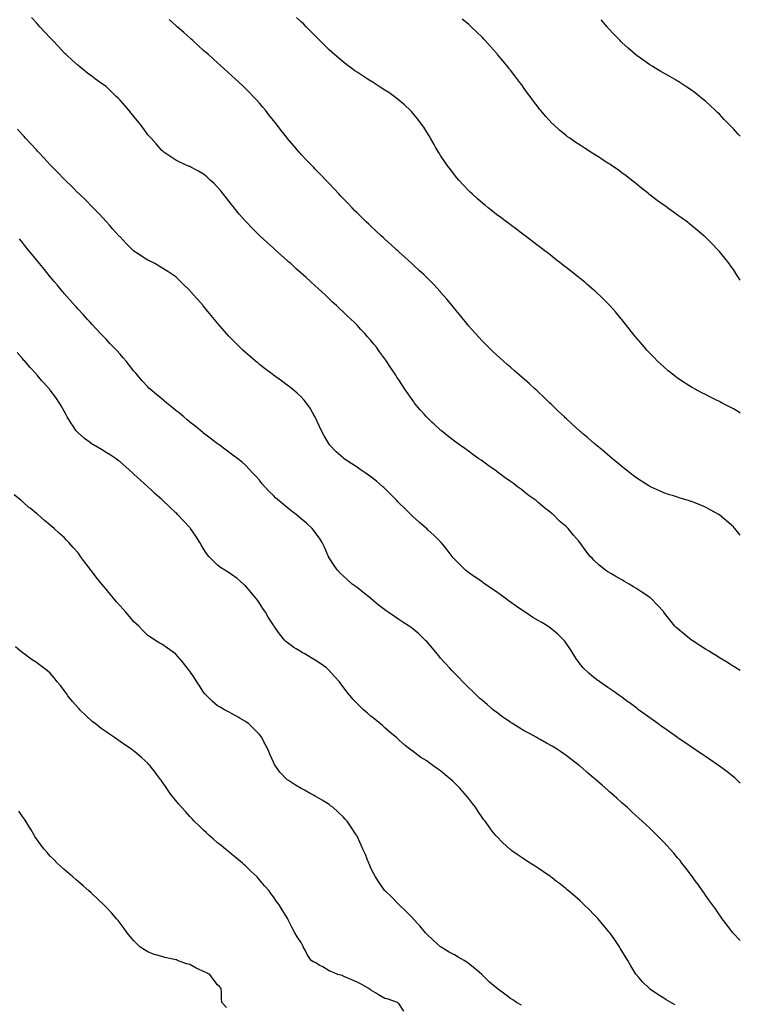
# Model space of a CAD drawing. Units: inches. Extents: x 920963 to 923603, y 7242458 to 7245098.
# Drawn here: x 923086 to 923603, y 7243601 to 7244307 of the extents above; entities that cross this region are included whole.
import ezdxf

# ---------------------------------------------------------------- set-up
doc = ezdxf.new("R2010")
doc.units = ezdxf.units.IN
doc.header["$MEASUREMENT"] = 0
doc.layers.add('Contour_92097242', color=7, linetype='Continuous', true_color=0x16af25)

msp = doc.modelspace()

# ---------------------------------------------------------------- linework, layer by layer
at = {"layer": 'Contour_92097242'}
for points in [[(923603, 7243839.98, 3253), (923599.84, 7243841.92, 3253), (923598.72, 7243842.59, 3253), (923598.05, 7243843, 3253), (923595.25, 7243844.72, 3253), (923592.53, 7243846.39, 3253), (923588.05, 7243849.18, 3253), (923586.35, 7243850.22, 3253), (923583.62, 7243851.92, 3253), (923580.18, 7243854.05, 3253), (923578.05, 7243855.38, 3253), (923574.04, 7243857.91, 3253), (923568.37, 7243861.61, 3253), (923568.05, 7243861.81, 3253), (923567.98, 7243861.85, 3253), (923567.88, 7243861.92, 3253), (923562.39, 7243866.27, 3253), (923558.05, 7243870.08, 3253), (923557.09, 7243870.95, 3253), (923556.12, 7243871.92, 3253), (923552.44, 7243876.31, 3253), (923548.71, 7243881.26, 3253), (923548.21, 7243881.92, 3253), (923548.13, 7243882.01, 3253), (923548.05, 7243882.1, 3253), (923543.33, 7243887.2, 3253), (923538.73, 7243891.92, 3253), (923538.35, 7243892.22, 3253), (923538.05, 7243892.44, 3253), (923536.42, 7243893.55, 3253), (923532.42, 7243896.3, 3253), (923528.05, 7243899.12, 3253), (923526.32, 7243900.19, 3253), (923523.32, 7243901.92, 3253), (923519.98, 7243903.85, 3253), (923518.05, 7243904.98, 3253), (923513.67, 7243907.55, 3253), (923510.66, 7243909.31, 3253), (923508.05, 7243910.85, 3253), (923507.37, 7243911.25, 3253), (923506.21, 7243911.92, 3253), (923501.84, 7243915.71, 3253), (923498.05, 7243919.28, 3253), (923496.69, 7243920.55, 3253), (923495.34, 7243921.92, 3253), (923492.08, 7243925.95, 3253), (923488.05, 7243931.73, 3253), (923487.97, 7243931.84, 3253), (923487.92, 7243931.92, 3253), (923486.91, 7243933.05, 3253), (923483.26, 7243937.13, 3253), (923479.6, 7243941.92, 3253), (923478.75, 7243942.62, 3253), (923478.05, 7243943.29, 3253), (923473.42, 7243947.29, 3253), (923468.8, 7243951.92, 3253), (923468.37, 7243952.24, 3253), (923468.05, 7243952.52, 3253), (923465.4, 7243954.58, 3253), (923462.74, 7243956.61, 3253), (923458.05, 7243960.57, 3253), (923457.31, 7243961.18, 3253), (923456.46, 7243961.92, 3253), (923451.6, 7243965.47, 3253), (923448.05, 7243968.2, 3253), (923445.93, 7243969.79, 3253), (923443.23, 7243971.92, 3253), (923440.22, 7243974.09, 3253), (923438.05, 7243975.68, 3253), (923434.42, 7243978.29, 3253), (923429.51, 7243981.92, 3253), (923428.67, 7243982.54, 3253), (923428.05, 7243982.98, 3253), (923424.32, 7243985.64, 3253), (923422.84, 7243986.71, 3253), (923418.05, 7243990.16, 3253), (923417, 7243990.87, 3253), (923415.53, 7243991.92, 3253), (923411.18, 7243995.05, 3253), (923408.05, 7243997.38, 3253), (923405.35, 7243999.22, 3253), (923401.63, 7244001.92, 3253), (923399.6, 7244003.46, 3253), (923398.05, 7244004.67, 3253), (923393.9, 7244007.78, 3253), (923388.69, 7244011.92, 3253), (923388.35, 7244012.21, 3253), (923388.05, 7244012.48, 3253), (923383.08, 7244016.95, 3253), (923381.9, 7244018.07, 3253), (923378.05, 7244021.71, 3253), (923377.84, 7244021.92, 3253), (923376.38, 7244023.59, 3253), (923373.27, 7244027.14, 3253), (923369.38, 7244031.92, 3253), (923368.81, 7244032.68, 3253), (923368.05, 7244033.77, 3253), (923364.66, 7244038.52, 3253), (923362.35, 7244041.92, 3253), (923360.63, 7244044.5, 3253), (923358.05, 7244048.5, 3253), (923356.69, 7244050.56, 3253), (923355.82, 7244051.92, 3253), (923352.7, 7244056.57, 3253), (923351.37, 7244058.61, 3253), (923349.18, 7244061.92, 3253), (923348.71, 7244062.58, 3253), (923348.05, 7244063.53, 3253), (923344.52, 7244068.39, 3253), (923341.95, 7244071.92, 3253), (923340.21, 7244074.08, 3253), (923338.05, 7244076.72, 3253), (923335.66, 7244079.53, 3253), (923333.59, 7244081.92, 3253), (923330.9, 7244084.77, 3253), (923328.05, 7244087.74, 3253), (923325.96, 7244089.83, 3253), (923323.88, 7244091.92, 3253), (923320.86, 7244094.73, 3253), (923318.05, 7244097.42, 3253), (923315.72, 7244099.59, 3253), (923313.29, 7244101.92, 3253), (923310.55, 7244104.41, 3253), (923308.05, 7244106.72, 3253), (923305.35, 7244109.22, 3253), (923302.53, 7244111.92, 3253), (923300.18, 7244114.05, 3253), (923298.05, 7244115.99, 3253), (923294.95, 7244118.81, 3253), (923291.61, 7244121.92, 3253), (923289.72, 7244123.6, 3253), (923288.05, 7244125.1, 3253), (923284.45, 7244128.32, 3253), (923280.5, 7244131.92, 3253), (923279.2, 7244133.07, 3253), (923278.05, 7244134.11, 3253), (923273.91, 7244137.78, 3253), (923269.3, 7244141.92, 3253), (923268.64, 7244142.52, 3253), (923268.05, 7244143.05, 3253), (923263.41, 7244147.27, 3253), (923258.36, 7244151.92, 3253), (923258.2, 7244152.07, 3253), (923258.05, 7244152.21, 3253), (923253.19, 7244157.06, 3253), (923248.44, 7244161.92, 3253), (923248.26, 7244162.13, 3253), (923248.05, 7244162.36, 3253), (923243.63, 7244167.5, 3253), (923239.96, 7244171.92, 3253), (923239.12, 7244172.99, 3253), (923238.05, 7244174.4, 3253), (923234.74, 7244178.61, 3253), (923232.06, 7244181.92, 3253), (923230.29, 7244184.16, 3253), (923228.05, 7244186.84, 3253), (923225.5, 7244189.37, 3253), (923222.68, 7244191.92, 3253), (923220.26, 7244194.13, 3253), (923218.05, 7244196.01, 3253), (923214.32, 7244198.19, 3253), (923208.9, 7244201.06, 3253), (923208.05, 7244201.53, 3253), (923207.78, 7244201.65, 3253), (923207.12, 7244201.92, 3253), (923200.95, 7244204.82, 3253), (923198.05, 7244206.23, 3253), (923194.61, 7244208.48, 3253), (923189.57, 7244211.92, 3253), (923188.7, 7244212.56, 3253), (923188.05, 7244213.04, 3253), (923183.98, 7244217.85, 3253), (923180.35, 7244221.92, 3253), (923179.27, 7244223.14, 3253), (923178.05, 7244224.4, 3253), (923174.92, 7244228.8, 3253), (923172.53, 7244231.92, 3253), (923170.57, 7244234.44, 3253), (923168.05, 7244237.42, 3253), (923166.04, 7244239.91, 3253), (923164.34, 7244241.92, 3253), (923161.49, 7244245.36, 3253), (923158.05, 7244249.26, 3253), (923156.71, 7244250.57, 3253), (923155.32, 7244251.92, 3253), (923151.64, 7244255.5, 3253), (923148.05, 7244258.93, 3253), (923146.28, 7244260.15, 3253), (923143.83, 7244261.92, 3253), (923140.49, 7244264.36, 3253), (923138.05, 7244266.22, 3253), (923134.76, 7244268.63, 3253), (923130.56, 7244271.92, 3253), (923129.16, 7244273.03, 3253), (923128.05, 7244273.96, 3253), (923123.86, 7244277.73, 3253), (923119.37, 7244281.92, 3253), (923118.69, 7244282.56, 3253), (923118.05, 7244283.18, 3253), (923113.82, 7244287.69, 3253), (923109.87, 7244291.92, 3253), (923108.05, 7244293.88, 3253), (923104.18, 7244298.05, 3253), (923100.62, 7244301.92, 3253), (923099.4, 7244303.27, 3253), (923098.05, 7244304.76, 3253), (923094.66, 7244308.53, 3253)], [(923603, 7243937.08, 3252), (923599.19, 7243941.92, 3252), (923598.63, 7243942.5, 3252), (923598.05, 7243943.07, 3252), (923593.33, 7243947.2, 3252), (923589.92, 7243950.05, 3252), (923588.05, 7243951.62, 3252), (923587.87, 7243951.74, 3252), (923587.6, 7243951.92, 3252), (923581.48, 7243955.35, 3252), (923578.05, 7243957.16, 3252), (923574.72, 7243958.59, 3252), (923569.21, 7243960.76, 3252), (923568.05, 7243961.24, 3252), (923567.53, 7243961.4, 3252), (923565.85, 7243961.92, 3252), (923559.89, 7243963.76, 3252), (923558.05, 7243964.34, 3252), (923554.47, 7243965.5, 3252), (923552.3, 7243966.17, 3252), (923548.05, 7243967.6, 3252), (923545.01, 7243968.88, 3252), (923538.5, 7243971.92, 3252), (923538.2, 7243972.07, 3252), (923538.05, 7243972.14, 3252), (923537.44, 7243972.53, 3252), (923532.05, 7243975.92, 3252), (923528.05, 7243978.56, 3252), (923526.16, 7243980.03, 3252), (923523.69, 7243981.92, 3252), (923520.52, 7243984.39, 3252), (923518.05, 7243986.35, 3252), (923515.03, 7243988.89, 3252), (923511.39, 7243991.92, 3252), (923509.57, 7243993.44, 3252), (923508.05, 7243994.71, 3252), (923504.14, 7243998.01, 3252), (923499.48, 7244001.92, 3252), (923498.7, 7244002.57, 3252), (923498.05, 7244003.12, 3252), (923493.3, 7244007.17, 3252), (923489.82, 7244010.14, 3252), (923488.05, 7244011.66, 3252), (923487.91, 7244011.78, 3252), (923487.75, 7244011.92, 3252), (923482.65, 7244016.52, 3252), (923478.05, 7244020.78, 3252), (923477.45, 7244021.32, 3252), (923476.8, 7244021.92, 3252), (923472.34, 7244026.21, 3252), (923468.05, 7244030.36, 3252), (923467.25, 7244031.12, 3252), (923466.4, 7244031.92, 3252), (923462.15, 7244036.02, 3252), (923458.05, 7244039.92, 3252), (923457.02, 7244040.88, 3252), (923455.89, 7244041.92, 3252), (923451.79, 7244045.66, 3252), (923448.05, 7244048.96, 3252), (923446.49, 7244050.36, 3252), (923444.69, 7244051.92, 3252), (923441.12, 7244054.99, 3252), (923438.05, 7244057.56, 3252), (923435.76, 7244059.63, 3252), (923433.2, 7244061.92, 3252), (923430.48, 7244064.35, 3252), (923428.05, 7244066.48, 3252), (923425.29, 7244069.17, 3252), (923422.45, 7244071.92, 3252), (923420.23, 7244074.1, 3252), (923418.05, 7244076.25, 3252), (923415.34, 7244079.21, 3252), (923412.93, 7244081.92, 3252), (923410.63, 7244084.5, 3252), (923408.05, 7244087.42, 3252), (923406.04, 7244089.91, 3252), (923404.42, 7244091.92, 3252), (923401.55, 7244095.43, 3252), (923398.05, 7244099.68, 3252), (923397.07, 7244100.94, 3252), (923396.3, 7244101.92, 3252), (923392.54, 7244106.4, 3252), (923388.05, 7244111.58, 3252), (923387.89, 7244111.76, 3252), (923387.75, 7244111.92, 3252), (923383.05, 7244116.92, 3252), (923378.17, 7244121.92, 3252), (923378.11, 7244121.98, 3252), (923378.05, 7244122.04, 3252), (923375.91, 7244124.06, 3252), (923372.97, 7244126.84, 3252), (923368.05, 7244131.37, 3252), (923367.77, 7244131.64, 3252), (923367.45, 7244131.92, 3252), (923362.53, 7244136.39, 3252), (923358.05, 7244140.41, 3252), (923357.25, 7244141.12, 3252), (923356.36, 7244141.92, 3252), (923352.03, 7244145.89, 3252), (923348.05, 7244149.5, 3252), (923346.79, 7244150.65, 3252), (923345.37, 7244151.92, 3252), (923341.62, 7244155.48, 3252), (923338.05, 7244158.8, 3252), (923336.43, 7244160.3, 3252), (923334.67, 7244161.92, 3252), (923331.35, 7244165.22, 3252), (923328.05, 7244168.42, 3252), (923326.29, 7244170.16, 3252), (923324.48, 7244171.92, 3252), (923321.38, 7244175.25, 3252), (923318.05, 7244178.77, 3252), (923316.51, 7244180.38, 3252), (923314.98, 7244181.92, 3252), (923311.7, 7244185.57, 3252), (923308.05, 7244189.42, 3252), (923306.84, 7244190.71, 3252), (923305.65, 7244191.92, 3252), (923301.97, 7244195.84, 3252), (923298.05, 7244199.8, 3252), (923297.03, 7244200.9, 3252), (923296.07, 7244201.92, 3252), (923292.17, 7244206.04, 3252), (923288.05, 7244210.34, 3252), (923287.31, 7244211.18, 3252), (923286.67, 7244211.92, 3252), (923282.64, 7244216.51, 3252), (923278.05, 7244221.87, 3252), (923278.03, 7244221.9, 3252), (923278.01, 7244221.92, 3252), (923277.88, 7244222.1, 3252), (923273.65, 7244227.53, 3252), (923270.26, 7244231.92, 3252), (923269.29, 7244233.15, 3252), (923268.05, 7244234.71, 3252), (923264.9, 7244238.78, 3252), (923262.39, 7244241.92, 3252), (923260.43, 7244244.3, 3252), (923258.05, 7244247.09, 3252), (923255.76, 7244249.63, 3252), (923253.63, 7244251.92, 3252), (923250.9, 7244254.77, 3252), (923248.05, 7244257.61, 3252), (923245.86, 7244259.73, 3252), (923243.52, 7244261.92, 3252), (923240.68, 7244264.56, 3252), (923238.05, 7244266.97, 3252), (923235.45, 7244269.31, 3252), (923232.56, 7244271.92, 3252), (923230.18, 7244274.05, 3252), (923228.05, 7244275.97, 3252), (923224.91, 7244278.78, 3252), (923221.42, 7244281.92, 3252), (923219.65, 7244283.51, 3252), (923218.05, 7244284.95, 3252), (923214.37, 7244288.24, 3252), (923210.25, 7244291.92, 3252), (923209.09, 7244292.96, 3252), (923208.05, 7244293.88, 3252), (923203.8, 7244297.67, 3252), (923199.08, 7244301.92, 3252), (923198.54, 7244302.41, 3252), (923198.05, 7244302.85, 3252), (923193.23, 7244307.1, 3252)], [(923603, 7244024.77, 3251), (923601.68, 7244025.55, 3251), (923598.05, 7244027.69, 3251), (923595.29, 7244029.16, 3251), (923590.04, 7244031.92, 3251), (923588.73, 7244032.6, 3251), (923588.05, 7244032.97, 3251), (923585.96, 7244034.01, 3251), (923582.05, 7244035.91, 3251), (923578.05, 7244037.94, 3251), (923575.42, 7244039.29, 3251), (923570.55, 7244041.92, 3251), (923568.93, 7244042.81, 3251), (923568.05, 7244043.32, 3251), (923564.23, 7244045.75, 3251), (923562.78, 7244046.65, 3251), (923558.05, 7244049.79, 3251), (923556.83, 7244050.7, 3251), (923555.26, 7244051.92, 3251), (923551.27, 7244055.14, 3251), (923548.05, 7244057.89, 3251), (923545.95, 7244059.82, 3251), (923543.72, 7244061.92, 3251), (923540.89, 7244064.76, 3251), (923538.05, 7244067.71, 3251), (923536.02, 7244069.9, 3251), (923534.2, 7244071.92, 3251), (923531.37, 7244075.24, 3251), (923528.05, 7244079.22, 3251), (923526.82, 7244080.7, 3251), (923525.84, 7244081.92, 3251), (923522.42, 7244086.29, 3251), (923518.05, 7244091.83, 3251), (923518.01, 7244091.88, 3251), (923517.98, 7244091.92, 3251), (923517.55, 7244092.42, 3251), (923513.42, 7244097.29, 3251), (923509.37, 7244101.92, 3251), (923508.74, 7244102.61, 3251), (923508.05, 7244103.36, 3251), (923503.76, 7244107.62, 3251), (923499.21, 7244111.92, 3251), (923498.61, 7244112.48, 3251), (923498.05, 7244112.97, 3251), (923493.21, 7244117.08, 3251), (923491.43, 7244118.54, 3251), (923488.05, 7244121.32, 3251), (923487.72, 7244121.59, 3251), (923487.29, 7244121.92, 3251), (923482.11, 7244125.98, 3251), (923478.05, 7244129.15, 3251), (923476.48, 7244130.35, 3251), (923474.46, 7244131.92, 3251), (923470.89, 7244134.76, 3251), (923468.05, 7244137.01, 3251), (923465.3, 7244139.17, 3251), (923461.75, 7244141.92, 3251), (923459.68, 7244143.55, 3251), (923458.05, 7244144.81, 3251), (923454.04, 7244147.91, 3251), (923448.71, 7244151.92, 3251), (923448.33, 7244152.2, 3251), (923448.05, 7244152.41, 3251), (923446.15, 7244153.82, 3251), (923442.6, 7244156.46, 3251), (923438.05, 7244159.77, 3251), (923436.84, 7244160.71, 3251), (923435.24, 7244161.92, 3251), (923431.11, 7244164.98, 3251), (923428.05, 7244167.22, 3251), (923425.45, 7244169.32, 3251), (923422.21, 7244171.92, 3251), (923419.9, 7244173.78, 3251), (923418.05, 7244175.28, 3251), (923414.55, 7244178.41, 3251), (923410.71, 7244181.92, 3251), (923409.34, 7244183.21, 3251), (923408.05, 7244184.47, 3251), (923404.42, 7244188.29, 3251), (923401.06, 7244191.92, 3251), (923399.68, 7244193.55, 3251), (923398.05, 7244195.57, 3251), (923395.26, 7244199.14, 3251), (923393.13, 7244201.92, 3251), (923391.09, 7244204.97, 3251), (923388.05, 7244209.6, 3251), (923387.14, 7244211, 3251), (923386.55, 7244211.92, 3251), (923384.45, 7244215.52, 3251), (923383.42, 7244217.29, 3251), (923380.69, 7244221.92, 3251), (923379.71, 7244223.58, 3251), (923378.05, 7244226.29, 3251), (923375.87, 7244229.74, 3251), (923374.39, 7244231.92, 3251), (923371.65, 7244235.52, 3251), (923368.05, 7244239.91, 3251), (923367.12, 7244240.99, 3251), (923366.23, 7244241.92, 3251), (923362.01, 7244245.88, 3251), (923358.05, 7244249.27, 3251), (923356.59, 7244250.46, 3251), (923354.65, 7244251.92, 3251), (923350.78, 7244254.65, 3251), (923348.05, 7244256.48, 3251), (923344.75, 7244258.62, 3251), (923339.59, 7244261.92, 3251), (923338.64, 7244262.51, 3251), (923338.05, 7244262.87, 3251), (923335.43, 7244264.54, 3251), (923332.52, 7244266.38, 3251), (923328.05, 7244269.28, 3251), (923326.5, 7244270.37, 3251), (923324.38, 7244271.92, 3251), (923320.72, 7244274.59, 3251), (923318.05, 7244276.61, 3251), (923315.2, 7244279.07, 3251), (923311.96, 7244281.92, 3251), (923309.88, 7244283.75, 3251), (923308.05, 7244285.38, 3251), (923304.76, 7244288.64, 3251), (923301.5, 7244291.92, 3251), (923299.76, 7244293.63, 3251), (923298.05, 7244295.3, 3251), (923294.77, 7244298.65, 3251), (923291.53, 7244301.92, 3251), (923289.79, 7244303.66, 3251), (923288.05, 7244305.36, 3251), (923284.73, 7244308.6, 3251)], [(923603, 7244119.98, 3250), (923601.76, 7244121.92, 3250), (923600.29, 7244124.16, 3250), (923598.05, 7244127.61, 3250), (923596.31, 7244130.18, 3250), (923595.11, 7244131.92, 3250), (923591.93, 7244135.8, 3250), (923588.05, 7244140.6, 3250), (923587.45, 7244141.32, 3250), (923586.95, 7244141.92, 3250), (923582.46, 7244146.33, 3250), (923578.05, 7244150.83, 3250), (923577.49, 7244151.36, 3250), (923576.93, 7244151.92, 3250), (923572.1, 7244155.96, 3250), (923568.05, 7244159.41, 3250), (923566.65, 7244160.52, 3250), (923564.81, 7244161.92, 3250), (923560.86, 7244164.73, 3250), (923558.05, 7244166.76, 3250), (923555.04, 7244168.91, 3250), (923550.87, 7244171.92, 3250), (923549.23, 7244173.1, 3250), (923548.05, 7244173.96, 3250), (923543.47, 7244177.34, 3250), (923540.37, 7244179.6, 3250), (923538.05, 7244181.29, 3250), (923537.7, 7244181.57, 3250), (923537.27, 7244181.92, 3250), (923532.21, 7244186.08, 3250), (923528.05, 7244189.34, 3250), (923526.64, 7244190.51, 3250), (923524.92, 7244191.92, 3250), (923521.04, 7244194.91, 3250), (923518.05, 7244197.09, 3250), (923515.28, 7244199.15, 3250), (923511.34, 7244201.92, 3250), (923509.38, 7244203.25, 3250), (923508.05, 7244204.1, 3250), (923503.31, 7244207.17, 3250), (923501.93, 7244208.03, 3250), (923498.05, 7244210.48, 3250), (923497.17, 7244211.04, 3250), (923495.75, 7244211.92, 3250), (923491.04, 7244214.91, 3250), (923488.05, 7244216.85, 3250), (923485, 7244218.87, 3250), (923480.6, 7244221.92, 3250), (923479.14, 7244223, 3250), (923478.05, 7244223.86, 3250), (923473.64, 7244227.52, 3250), (923468.7, 7244231.92, 3250), (923468.37, 7244232.24, 3250), (923468.05, 7244232.57, 3250), (923463.56, 7244237.44, 3250), (923459.77, 7244241.92, 3250), (923458.99, 7244242.87, 3250), (923458.05, 7244244.08, 3250), (923454.68, 7244248.55, 3250), (923452.28, 7244251.92, 3250), (923450.46, 7244254.33, 3250), (923448.05, 7244257.59, 3250), (923446.22, 7244260.09, 3250), (923444.91, 7244261.92, 3250), (923441.9, 7244265.77, 3250), (923438.05, 7244270.69, 3250), (923437.51, 7244271.38, 3250), (923437.1, 7244271.92, 3250), (923433.03, 7244276.9, 3250), (923432.82, 7244277.15, 3250), (923428.91, 7244281.92, 3250), (923428.51, 7244282.39, 3250), (923428.05, 7244282.93, 3250), (923423.85, 7244287.71, 3250), (923420.06, 7244291.92, 3250), (923419.1, 7244292.97, 3250), (923418.05, 7244294.1, 3250), (923414.11, 7244297.97, 3250), (923409.98, 7244301.92, 3250), (923408.99, 7244302.86, 3250), (923408.05, 7244303.7, 3250), (923403.53, 7244307.4, 3250)], [(923603, 7244223.35, 3249), (923601.28, 7244225.15, 3249), (923598.05, 7244228.59, 3249), (923596.41, 7244230.29, 3249), (923594.84, 7244231.92, 3249), (923591.53, 7244235.4, 3249), (923588.05, 7244239.05, 3249), (923586.59, 7244240.46, 3249), (923585.06, 7244241.92, 3249), (923581.46, 7244245.33, 3249), (923578.05, 7244248.5, 3249), (923576.17, 7244250.04, 3249), (923573.79, 7244251.92, 3249), (923570.58, 7244254.45, 3249), (923568.05, 7244256.4, 3249), (923564.74, 7244258.62, 3249), (923559.63, 7244261.92, 3249), (923558.67, 7244262.55, 3249), (923558.05, 7244262.94, 3249), (923555.69, 7244264.28, 3249), (923552.34, 7244266.21, 3249), (923548.05, 7244268.66, 3249), (923545.98, 7244269.86, 3249), (923542.51, 7244271.92, 3249), (923539.73, 7244273.6, 3249), (923538.05, 7244274.64, 3249), (923533.72, 7244277.59, 3249), (923528.98, 7244280.99, 3249), (923528.05, 7244281.65, 3249), (923527.9, 7244281.77, 3249), (923527.72, 7244281.92, 3249), (923522.56, 7244286.43, 3249), (923518.05, 7244290.58, 3249), (923517.37, 7244291.25, 3249), (923516.71, 7244291.92, 3249), (923512.47, 7244296.34, 3249), (923508.05, 7244301.17, 3249), (923507.7, 7244301.57, 3249), (923507.4, 7244301.92, 3249), (923503.41, 7244306.56, 3249), (923503.08, 7244306.95, 3249)], [(923603, 7243759.2, 3254), (923600.23, 7243761.92, 3254), (923599.09, 7243762.96, 3254), (923598.05, 7243763.83, 3254), (923593.54, 7243767.41, 3254), (923589.74, 7243770.23, 3254), (923588.05, 7243771.5, 3254), (923587.81, 7243771.68, 3254), (923587.46, 7243771.92, 3254), (923581.87, 7243775.74, 3254), (923578.05, 7243778.25, 3254), (923575.88, 7243779.74, 3254), (923572.62, 7243781.92, 3254), (923569.89, 7243783.76, 3254), (923568.05, 7243784.96, 3254), (923563.95, 7243787.82, 3254), (923558.39, 7243791.58, 3254), (923558.05, 7243791.81, 3254), (923557.99, 7243791.86, 3254), (923557.9, 7243791.92, 3254), (923552.16, 7243796.03, 3254), (923548.05, 7243798.88, 3254), (923546.3, 7243800.17, 3254), (923543.87, 7243801.92, 3254), (923540.49, 7243804.36, 3254), (923538.05, 7243806.07, 3254), (923534.69, 7243808.56, 3254), (923530.08, 7243811.92, 3254), (923528.9, 7243812.78, 3254), (923528.05, 7243813.39, 3254), (923523.16, 7243817.03, 3254), (923522.32, 7243817.65, 3254), (923518.05, 7243820.82, 3254), (923517.41, 7243821.29, 3254), (923516.53, 7243821.92, 3254), (923511.59, 7243825.46, 3254), (923508.05, 7243827.96, 3254), (923505.69, 7243829.56, 3254), (923502.2, 7243831.92, 3254), (923499.82, 7243833.69, 3254), (923498.05, 7243835.1, 3254), (923494.31, 7243838.18, 3254), (923490.29, 7243841.92, 3254), (923489.24, 7243843.1, 3254), (923488.05, 7243844.67, 3254), (923485.04, 7243848.91, 3254), (923483.11, 7243851.92, 3254), (923481.14, 7243855.01, 3254), (923478.05, 7243859.67, 3254), (923477.13, 7243861, 3254), (923476.43, 7243861.92, 3254), (923472.19, 7243866.05, 3254), (923468.05, 7243869.55, 3254), (923466.69, 7243870.56, 3254), (923464.84, 7243871.92, 3254), (923460.56, 7243874.43, 3254), (923458.05, 7243875.88, 3254), (923454.27, 7243878.13, 3254), (923448.7, 7243881.92, 3254), (923448.29, 7243882.16, 3254), (923448.05, 7243882.33, 3254), (923446.85, 7243883.12, 3254), (923442.21, 7243886.09, 3254), (923438.05, 7243889.18, 3254), (923436.42, 7243890.29, 3254), (923434.38, 7243891.92, 3254), (923430.64, 7243894.51, 3254), (923428.05, 7243896.39, 3254), (923424.74, 7243898.61, 3254), (923420.04, 7243901.92, 3254), (923418.88, 7243902.75, 3254), (923418.05, 7243903.37, 3254), (923413.31, 7243906.67, 3254), (923413, 7243906.87, 3254), (923408.05, 7243910.43, 3254), (923407.15, 7243911.02, 3254), (923405.86, 7243911.92, 3254), (923401.97, 7243915.84, 3254), (923398.05, 7243920, 3254), (923397.09, 7243920.96, 3254), (923396.22, 7243921.92, 3254), (923392.68, 7243926.55, 3254), (923389.87, 7243930.1, 3254), (923388.44, 7243931.92, 3254), (923388.25, 7243932.13, 3254), (923388.05, 7243932.32, 3254), (923383.23, 7243937.1, 3254), (923379.16, 7243940.81, 3254), (923378.05, 7243941.83, 3254), (923378.01, 7243941.87, 3254), (923377.96, 7243941.92, 3254), (923372.66, 7243946.53, 3254), (923368.05, 7243950.5, 3254), (923367.33, 7243951.21, 3254), (923366.61, 7243951.92, 3254), (923362.3, 7243956.17, 3254), (923358.05, 7243960.38, 3254), (923357.3, 7243961.17, 3254), (923356.59, 7243961.92, 3254), (923352.37, 7243966.24, 3254), (923348.05, 7243970.53, 3254), (923347.34, 7243971.22, 3254), (923346.57, 7243971.92, 3254), (923341.99, 7243975.86, 3254), (923338.05, 7243979.01, 3254), (923336.38, 7243980.24, 3254), (923333.93, 7243981.92, 3254), (923330.43, 7243984.3, 3254), (923328.05, 7243985.88, 3254), (923324.41, 7243988.28, 3254), (923318.95, 7243991.92, 3254), (923318.44, 7243992.31, 3254), (923318.05, 7243992.61, 3254), (923313.17, 7243997.04, 3254), (923308.34, 7244001.92, 3254), (923308.22, 7244002.09, 3254), (923308.05, 7244002.34, 3254), (923304.51, 7244008.38, 3254), (923302.62, 7244011.92, 3254), (923301.17, 7244015.05, 3254), (923298.05, 7244021.78, 3254), (923298.01, 7244021.88, 3254), (923297.98, 7244021.92, 3254), (923297.88, 7244022.09, 3254), (923294.38, 7244028.25, 3254), (923291.89, 7244031.92, 3254), (923290.16, 7244034.04, 3254), (923288.05, 7244036.3, 3254), (923285.14, 7244039.01, 3254), (923281.68, 7244041.92, 3254), (923279.67, 7244043.54, 3254), (923278.05, 7244044.79, 3254), (923273.91, 7244047.79, 3254), (923268.18, 7244051.92, 3254), (923268.11, 7244051.98, 3254), (923268.05, 7244052.02, 3254), (923267.63, 7244052.34, 3254), (923262.42, 7244056.3, 3254), (923258.05, 7244059.68, 3254), (923256.79, 7244060.66, 3254), (923255.18, 7244061.92, 3254), (923251.37, 7244065.24, 3254), (923248.05, 7244068.19, 3254), (923246.07, 7244069.95, 3254), (923243.9, 7244071.92, 3254), (923241.01, 7244074.89, 3254), (923238.05, 7244077.97, 3254), (923236.12, 7244079.99, 3254), (923234.32, 7244081.92, 3254), (923231.42, 7244085.3, 3254), (923228.05, 7244089.31, 3254), (923226.85, 7244090.72, 3254), (923225.84, 7244091.92, 3254), (923222.3, 7244096.17, 3254), (923218.05, 7244101.36, 3254), (923217.8, 7244101.67, 3254), (923217.58, 7244101.92, 3254), (923213.55, 7244106.42, 3254), (923213.08, 7244106.95, 3254), (923208.65, 7244111.92, 3254), (923208.35, 7244112.22, 3254), (923208.05, 7244112.56, 3254), (923203.34, 7244117.21, 3254), (923198.61, 7244121.92, 3254), (923198.31, 7244122.18, 3254), (923198.05, 7244122.42, 3254), (923196.54, 7244123.43, 3254), (923192.39, 7244126.26, 3254), (923188.05, 7244129.01, 3254), (923186.24, 7244130.1, 3254), (923183.01, 7244131.92, 3254), (923179.73, 7244133.61, 3254), (923178.05, 7244134.47, 3254), (923173.46, 7244137.33, 3254), (923171, 7244138.97, 3254), (923168.05, 7244140.9, 3254), (923167.52, 7244141.39, 3254), (923166.99, 7244141.92, 3254), (923162.5, 7244146.36, 3254), (923158.05, 7244151.07, 3254), (923157.64, 7244151.51, 3254), (923157.26, 7244151.92, 3254), (923152.91, 7244156.78, 3254), (923150.55, 7244159.42, 3254), (923148.31, 7244161.92, 3254), (923148.19, 7244162.06, 3254), (923148.05, 7244162.23, 3254), (923143.44, 7244167.31, 3254), (923138.81, 7244171.92, 3254), (923138.44, 7244172.31, 3254), (923138.05, 7244172.69, 3254), (923133.57, 7244177.44, 3254), (923128.75, 7244181.92, 3254), (923128.39, 7244182.26, 3254), (923128.05, 7244182.55, 3254), (923123.52, 7244187.39, 3254), (923118.76, 7244191.92, 3254), (923118.4, 7244192.27, 3254), (923118.05, 7244192.56, 3254), (923113.52, 7244197.39, 3254), (923108.95, 7244201.92, 3254), (923108.5, 7244202.38, 3254), (923108.05, 7244202.81, 3254), (923103.67, 7244207.54, 3254), (923099.49, 7244211.92, 3254), (923098.8, 7244212.67, 3254), (923098.05, 7244213.46, 3254), (923093.99, 7244217.86, 3254), (923090.22, 7244221.92, 3254), (923089.19, 7244223.06, 3254), (923088.05, 7244224.28, 3254), (923084.41, 7244228.29, 3254)], [(923603, 7243646.14, 3255), (923602.63, 7243646.5, 3255), (923598.05, 7243651.42, 3255), (923597.82, 7243651.69, 3255), (923597.62, 7243651.92, 3255), (923596.2, 7243653.78, 3255), (923593.46, 7243657.33, 3255), (923590.06, 7243661.92, 3255), (923589.23, 7243663.1, 3255), (923588.05, 7243664.77, 3255), (923585.09, 7243668.96, 3255), (923583.02, 7243671.92, 3255), (923580.96, 7243674.84, 3255), (923578.05, 7243678.93, 3255), (923576.81, 7243680.68, 3255), (923575.93, 7243681.92, 3255), (923572.66, 7243686.54, 3255), (923570.74, 7243689.23, 3255), (923568.82, 7243691.92, 3255), (923568.49, 7243692.36, 3255), (923568.05, 7243692.96, 3255), (923564.19, 7243698.05, 3255), (923561.17, 7243701.92, 3255), (923559.78, 7243703.65, 3255), (923558.05, 7243705.74, 3255), (923555.2, 7243709.08, 3255), (923552.7, 7243711.92, 3255), (923550.48, 7243714.34, 3255), (923548.05, 7243716.93, 3255), (923545.59, 7243719.46, 3255), (923543.17, 7243721.92, 3255), (923540.57, 7243724.44, 3255), (923538.05, 7243726.85, 3255), (923535.44, 7243729.31, 3255), (923532.67, 7243731.92, 3255), (923530.24, 7243734.12, 3255), (923528.05, 7243736.12, 3255), (923525.03, 7243738.89, 3255), (923521.76, 7243741.92, 3255), (923519.78, 7243743.65, 3255), (923518.05, 7243745.21, 3255), (923514.5, 7243748.37, 3255), (923510.57, 7243751.92, 3255), (923509.2, 7243753.07, 3255), (923508.05, 7243754.08, 3255), (923503.85, 7243757.71, 3255), (923499.15, 7243761.92, 3255), (923498.55, 7243762.42, 3255), (923498.05, 7243762.85, 3255), (923493.12, 7243766.99, 3255), (923492.11, 7243767.86, 3255), (923488.05, 7243771.38, 3255), (923487.75, 7243771.63, 3255), (923487.41, 7243771.92, 3255), (923482.11, 7243775.98, 3255), (923478.05, 7243779.09, 3255), (923476.41, 7243780.28, 3255), (923474.13, 7243781.92, 3255), (923470.39, 7243784.26, 3255), (923468.05, 7243785.67, 3255), (923464.09, 7243787.96, 3255), (923459.49, 7243790.48, 3255), (923458.05, 7243791.29, 3255), (923457.65, 7243791.52, 3255), (923456.96, 7243791.92, 3255), (923451.2, 7243795.07, 3255), (923448.05, 7243796.77, 3255), (923444.83, 7243798.7, 3255), (923439.5, 7243801.92, 3255), (923438.62, 7243802.5, 3255), (923438.05, 7243802.87, 3255), (923434.71, 7243805.25, 3255), (923432.77, 7243806.64, 3255), (923428.05, 7243810.05, 3255), (923426.99, 7243810.86, 3255), (923425.62, 7243811.92, 3255), (923421.55, 7243815.42, 3255), (923418.05, 7243818.42, 3255), (923416.2, 7243820.07, 3255), (923414.21, 7243821.92, 3255), (923411.06, 7243824.94, 3255), (923408.05, 7243827.85, 3255), (923406, 7243829.88, 3255), (923403.99, 7243831.92, 3255), (923401.05, 7243834.93, 3255), (923398.05, 7243838.02, 3255), (923396.15, 7243840.03, 3255), (923394.37, 7243841.92, 3255), (923391.38, 7243845.25, 3255), (923388.05, 7243849, 3255), (923386.68, 7243850.55, 3255), (923385.47, 7243851.92, 3255), (923382.12, 7243855.99, 3255), (923378.05, 7243860.74, 3255), (923377.49, 7243861.36, 3255), (923376.95, 7243861.92, 3255), (923372.42, 7243866.29, 3255), (923368.05, 7243869.98, 3255), (923366.98, 7243870.85, 3255), (923365.57, 7243871.92, 3255), (923360.96, 7243874.83, 3255), (923358.05, 7243876.61, 3255), (923354.87, 7243878.74, 3255), (923350.39, 7243881.92, 3255), (923349.01, 7243882.88, 3255), (923348.05, 7243883.6, 3255), (923343.32, 7243887.19, 3255), (923339.97, 7243890, 3255), (923338.05, 7243891.59, 3255), (923337.86, 7243891.73, 3255), (923337.63, 7243891.92, 3255), (923332.27, 7243896.14, 3255), (923328.05, 7243899.51, 3255), (923326.63, 7243900.49, 3255), (923324.66, 7243901.92, 3255), (923321.21, 7243905.07, 3255), (923318.05, 7243908, 3255), (923316.01, 7243909.88, 3255), (923313.99, 7243911.92, 3255), (923311.55, 7243915.42, 3255), (923308.05, 7243920.93, 3255), (923307.7, 7243921.57, 3255), (923307.52, 7243921.92, 3255), (923307.11, 7243922.86, 3255), (923304.67, 7243928.53, 3255), (923303.14, 7243931.92, 3255), (923301.07, 7243934.94, 3255), (923298.05, 7243939.02, 3255), (923296.84, 7243940.71, 3255), (923295.87, 7243941.92, 3255), (923291.8, 7243945.67, 3255), (923288.05, 7243948.9, 3255), (923286.43, 7243950.3, 3255), (923284.48, 7243951.92, 3255), (923280.85, 7243954.71, 3255), (923278.05, 7243956.9, 3255), (923275.27, 7243959.14, 3255), (923272, 7243961.92, 3255), (923269.92, 7243963.8, 3255), (923268.05, 7243965.63, 3255), (923264.88, 7243968.76, 3255), (923261.86, 7243971.92, 3255), (923260.13, 7243974, 3255), (923258.05, 7243976.56, 3255), (923255.53, 7243979.39, 3255), (923253.16, 7243981.92, 3255), (923250.72, 7243984.6, 3255), (923248.05, 7243987.26, 3255), (923245.57, 7243989.44, 3255), (923242.52, 7243991.92, 3255), (923240.02, 7243993.88, 3255), (923238.05, 7243995.34, 3255), (923234.29, 7243998.15, 3255), (923229.06, 7244001.92, 3255), (923228.47, 7244002.34, 3255), (923228.05, 7244002.64, 3255), (923224.95, 7244005.02, 3255), (923222.8, 7244006.68, 3255), (923218.05, 7244010.23, 3255), (923217.13, 7244011, 3255), (923216, 7244011.92, 3255), (923211.62, 7244015.48, 3255), (923208.05, 7244018.31, 3255), (923206.11, 7244019.99, 3255), (923203.8, 7244021.92, 3255), (923200.68, 7244024.55, 3255), (923198.05, 7244026.68, 3255), (923195.19, 7244029.06, 3255), (923191.63, 7244031.92, 3255), (923189.67, 7244033.54, 3255), (923188.05, 7244034.85, 3255), (923184.17, 7244038.04, 3255), (923179.63, 7244041.92, 3255), (923178.82, 7244042.68, 3255), (923178.05, 7244043.45, 3255), (923173.99, 7244047.87, 3255), (923170.56, 7244051.92, 3255), (923169.41, 7244053.28, 3255), (923168.05, 7244054.9, 3255), (923164.93, 7244058.8, 3255), (923162.41, 7244061.92, 3255), (923160.4, 7244064.26, 3255), (923158.05, 7244066.87, 3255), (923155.67, 7244069.55, 3255), (923153.47, 7244071.92, 3255), (923150.86, 7244074.73, 3255), (923148.05, 7244077.69, 3255), (923146, 7244079.87, 3255), (923144.07, 7244081.92, 3255), (923141.17, 7244085.04, 3255), (923138.05, 7244088.35, 3255), (923136.33, 7244090.19, 3255), (923134.71, 7244091.92, 3255), (923131.53, 7244095.4, 3255), (923128.05, 7244099.22, 3255), (923126.76, 7244100.63, 3255), (923125.59, 7244101.92, 3255), (923122.07, 7244105.94, 3255), (923118.05, 7244110.58, 3255), (923117.42, 7244111.3, 3255), (923116.89, 7244111.92, 3255), (923112.86, 7244116.72, 3255), (923110.91, 7244119.06, 3255), (923108.52, 7244121.92, 3255), (923108.31, 7244122.17, 3255), (923108.05, 7244122.5, 3255), (923103.82, 7244127.68, 3255), (923100.37, 7244131.92, 3255), (923099.32, 7244133.2, 3255), (923098.05, 7244134.77, 3255), (923094.84, 7244138.72, 3255), (923092.23, 7244141.92, 3255), (923090.34, 7244144.21, 3255), (923088.05, 7244147, 3255), (923085.83, 7244149.7, 3255)], [(923556.22, 7243600.08, 3256), (923553.09, 7243601.92, 3256), (923549.93, 7243603.8, 3256), (923548.05, 7243605, 3256), (923543.84, 7243607.71, 3256), (923538.67, 7243611.3, 3256), (923538.05, 7243611.72, 3256), (923537.93, 7243611.8, 3256), (923537.79, 7243611.92, 3256), (923532.89, 7243616.76, 3256), (923530.19, 7243619.78, 3256), (923528.26, 7243621.92, 3256), (923528.18, 7243622.05, 3256), (923528.05, 7243622.24, 3256), (923524.37, 7243628.24, 3256), (923522.27, 7243631.92, 3256), (923520.67, 7243634.54, 3256), (923518.05, 7243638.92, 3256), (923516.92, 7243640.8, 3256), (923516.24, 7243641.92, 3256), (923512.93, 7243646.8, 3256), (923512.4, 7243647.57, 3256), (923509.38, 7243651.92, 3256), (923508.8, 7243652.66, 3256), (923508.05, 7243653.59, 3256), (923504.26, 7243658.13, 3256), (923500.96, 7243661.92, 3256), (923499.56, 7243663.43, 3256), (923498.05, 7243665.03, 3256), (923494.6, 7243668.47, 3256), (923491.05, 7243671.92, 3256), (923489.51, 7243673.38, 3256), (923488.05, 7243674.75, 3256), (923484.22, 7243678.08, 3256), (923479.76, 7243681.92, 3256), (923478.84, 7243682.71, 3256), (923478.05, 7243683.39, 3256), (923473.27, 7243687.13, 3256), (923471.23, 7243688.74, 3256), (923468.05, 7243691.25, 3256), (923467.65, 7243691.52, 3256), (923467.08, 7243691.92, 3256), (923461.8, 7243695.67, 3256), (923458.05, 7243698.33, 3256), (923455.83, 7243699.7, 3256), (923452.3, 7243701.92, 3256), (923449.71, 7243703.59, 3256), (923448.05, 7243704.69, 3256), (923443.7, 7243707.56, 3256), (923439.23, 7243710.74, 3256), (923438.05, 7243711.57, 3256), (923437.85, 7243711.72, 3256), (923437.63, 7243711.92, 3256), (923432.63, 7243716.5, 3256), (923428.05, 7243721.08, 3256), (923427.66, 7243721.53, 3256), (923427.36, 7243721.92, 3256), (923425.12, 7243724.86, 3256), (923423.32, 7243727.18, 3256), (923419.89, 7243731.92, 3256), (923419.11, 7243732.97, 3256), (923418.05, 7243734.45, 3256), (923415.03, 7243738.89, 3256), (923412.94, 7243741.92, 3256), (923410.86, 7243744.72, 3256), (923408.05, 7243748.34, 3256), (923406.46, 7243750.33, 3256), (923405.13, 7243751.92, 3256), (923401.73, 7243755.6, 3256), (923398.05, 7243759.5, 3256), (923396.8, 7243760.68, 3256), (923395.44, 7243761.92, 3256), (923391.37, 7243765.24, 3256), (923388.05, 7243767.99, 3256), (923385.7, 7243769.58, 3256), (923382.44, 7243771.92, 3256), (923379.84, 7243773.72, 3256), (923378.05, 7243775.13, 3256), (923373.88, 7243777.75, 3256), (923368.36, 7243781.92, 3256), (923368.18, 7243782.05, 3256), (923368.05, 7243782.16, 3256), (923367.01, 7243782.96, 3256), (923362.49, 7243786.36, 3256), (923358.05, 7243790.35, 3256), (923357.22, 7243791.1, 3256), (923356.32, 7243791.92, 3256), (923351.77, 7243795.64, 3256), (923348.05, 7243798.91, 3256), (923346.48, 7243800.36, 3256), (923344.7, 7243801.92, 3256), (923341, 7243804.87, 3256), (923338.05, 7243807.29, 3256), (923335.58, 7243809.46, 3256), (923332.8, 7243811.92, 3256), (923330.28, 7243814.16, 3256), (923328.05, 7243816.33, 3256), (923325.37, 7243819.24, 3256), (923323.09, 7243821.92, 3256), (923320.81, 7243824.67, 3256), (923318.05, 7243828.34, 3256), (923316.51, 7243830.38, 3256), (923315.39, 7243831.92, 3256), (923311.92, 7243835.79, 3256), (923308.05, 7243840.12, 3256), (923307.14, 7243841, 3256), (923306.19, 7243841.92, 3256), (923301.33, 7243845.2, 3256), (923298.05, 7243847.45, 3256), (923295.19, 7243849.06, 3256), (923290.56, 7243851.92, 3256), (923288.93, 7243852.81, 3256), (923288.05, 7243853.37, 3256), (923284.32, 7243855.65, 3256), (923282.71, 7243856.58, 3256), (923278.05, 7243860.03, 3256), (923277.03, 7243860.9, 3256), (923276.12, 7243861.92, 3256), (923272.39, 7243866.26, 3256), (923269.66, 7243870.31, 3256), (923268.52, 7243871.92, 3256), (923268.32, 7243872.19, 3256), (923268.05, 7243872.58, 3256), (923264.43, 7243878.3, 3256), (923262.3, 7243881.92, 3256), (923260.61, 7243884.49, 3256), (923258.05, 7243888.44, 3256), (923256.56, 7243890.43, 3256), (923255.42, 7243891.92, 3256), (923252.11, 7243895.97, 3256), (923248.05, 7243900.67, 3256), (923247.41, 7243901.28, 3256), (923246.67, 7243901.92, 3256), (923242.09, 7243905.96, 3256), (923238.05, 7243908.99, 3256), (923236.24, 7243910.11, 3256), (923233.16, 7243911.92, 3256), (923230.16, 7243914.04, 3256), (923228.05, 7243915.64, 3256), (923224.81, 7243918.68, 3256), (923221.84, 7243921.92, 3256), (923220.2, 7243924.07, 3256), (923218.05, 7243927.22, 3256), (923216.33, 7243930.2, 3256), (923215.37, 7243931.92, 3256), (923212.47, 7243936.34, 3256), (923209.74, 7243940.23, 3256), (923208.57, 7243941.92, 3256), (923208.33, 7243942.2, 3256), (923208.05, 7243942.52, 3256), (923203.57, 7243947.44, 3256), (923199.36, 7243951.92, 3256), (923198.7, 7243952.57, 3256), (923198.05, 7243953.22, 3256), (923193.51, 7243957.39, 3256), (923188.85, 7243961.92, 3256), (923188.43, 7243962.3, 3256), (923188.05, 7243962.67, 3256), (923183.11, 7243966.99, 3256), (923180.05, 7243969.92, 3256), (923178.05, 7243971.83, 3256), (923178, 7243971.87, 3256), (923177.95, 7243971.92, 3256), (923172.66, 7243976.53, 3256), (923168.05, 7243980.95, 3256), (923167.55, 7243981.41, 3256), (923167.03, 7243981.92, 3256), (923162.2, 7243986.07, 3256), (923158.05, 7243989.72, 3256), (923156.84, 7243990.71, 3256), (923155.28, 7243991.92, 3256), (923150.88, 7243994.75, 3256), (923148.05, 7243996.49, 3256), (923144.66, 7243998.53, 3256), (923138.93, 7244001.92, 3256), (923138.38, 7244002.25, 3256), (923138.05, 7244002.48, 3256), (923135.86, 7244004.11, 3256), (923132.61, 7244006.48, 3256), (923128.05, 7244010.45, 3256), (923127.3, 7244011.17, 3256), (923126.62, 7244011.92, 3256), (923123.86, 7244016.12, 3256), (923123.21, 7244017.08, 3256), (923120.24, 7244021.92, 3256), (923119.48, 7244023.36, 3256), (923118.05, 7244026.07, 3256), (923115.94, 7244029.81, 3256), (923114.69, 7244031.92, 3256), (923111.92, 7244035.79, 3256), (923108.05, 7244041.07, 3256), (923107.68, 7244041.55, 3256), (923107.39, 7244041.92, 3256), (923102.97, 7244046.84, 3256), (923102.08, 7244047.9, 3256), (923098.64, 7244051.92, 3256), (923098.35, 7244052.22, 3256), (923098.05, 7244052.56, 3256), (923093.58, 7244057.46, 3256), (923089.75, 7244061.92, 3256), (923088.93, 7244062.8, 3256), (923088.05, 7244063.81, 3256), (923084.2, 7244068.07, 3256)], [(923445.99, 7243599.86, 3257), (923442.43, 7243601.92, 3257), (923439.87, 7243603.74, 3257), (923438.05, 7243604.85, 3257), (923434.06, 7243607.93, 3257), (923428.55, 7243611.92, 3257), (923428.28, 7243612.15, 3257), (923428.05, 7243612.33, 3257), (923424.84, 7243615.13, 3257), (923422.92, 7243616.79, 3257), (923418.05, 7243621.37, 3257), (923417.77, 7243621.64, 3257), (923417.5, 7243621.92, 3257), (923412.49, 7243626.36, 3257), (923408.05, 7243629.88, 3257), (923406.82, 7243630.69, 3257), (923404.87, 7243631.92, 3257), (923400.61, 7243634.48, 3257), (923398.05, 7243635.95, 3257), (923394.17, 7243638.04, 3257), (923388.36, 7243641.61, 3257), (923388.05, 7243641.79, 3257), (923387.98, 7243641.84, 3257), (923387.88, 7243641.92, 3257), (923382.6, 7243646.47, 3257), (923378.05, 7243650.97, 3257), (923377.62, 7243651.48, 3257), (923377.27, 7243651.92, 3257), (923373.01, 7243656.87, 3257), (923372.05, 7243657.92, 3257), (923368.41, 7243661.92, 3257), (923368.25, 7243662.12, 3257), (923368.05, 7243662.31, 3257), (923363.37, 7243667.24, 3257), (923358.27, 7243671.92, 3257), (923358.05, 7243672.16, 3257), (923353.24, 7243677.11, 3257), (923348.13, 7243681.92, 3257), (923348.1, 7243681.97, 3257), (923348.05, 7243682.03, 3257), (923344.05, 7243687.92, 3257), (923341.21, 7243691.92, 3257), (923340.22, 7243694.09, 3257), (923338.05, 7243698.29, 3257), (923336.96, 7243700.83, 3257), (923336.42, 7243701.92, 3257), (923335.33, 7243704.64, 3257), (923334.09, 7243707.96, 3257), (923332.3, 7243711.92, 3257), (923330.93, 7243714.79, 3257), (923328.05, 7243721.12, 3257), (923327.82, 7243721.69, 3257), (923327.71, 7243721.92, 3257), (923327, 7243722.97, 3257), (923323.82, 7243727.69, 3257), (923320.94, 7243731.92, 3257), (923319.55, 7243733.41, 3257), (923318.05, 7243735.1, 3257), (923314.55, 7243738.42, 3257), (923310.61, 7243741.92, 3257), (923309.14, 7243743.01, 3257), (923308.05, 7243743.84, 3257), (923303.06, 7243746.93, 3257), (923303, 7243746.97, 3257), (923298.05, 7243749.97, 3257), (923296.8, 7243750.67, 3257), (923294.48, 7243751.92, 3257), (923290.29, 7243754.17, 3257), (923288.05, 7243755.4, 3257), (923283.95, 7243757.83, 3257), (923278.93, 7243761.04, 3257), (923278.05, 7243761.59, 3257), (923277.86, 7243761.73, 3257), (923277.63, 7243761.92, 3257), (923273.01, 7243766.88, 3257), (923272.78, 7243767.18, 3257), (923269.23, 7243771.92, 3257), (923268.79, 7243772.65, 3257), (923268.05, 7243774.2, 3257), (923265.76, 7243779.63, 3257), (923264.85, 7243781.92, 3257), (923262.57, 7243786.43, 3257), (923261.49, 7243788.48, 3257), (923259.7, 7243791.92, 3257), (923258.99, 7243792.86, 3257), (923258.05, 7243794.04, 3257), (923254.18, 7243798.05, 3257), (923250.13, 7243801.92, 3257), (923248.95, 7243802.82, 3257), (923248.05, 7243803.5, 3257), (923244.32, 7243805.65, 3257), (923242.7, 7243806.58, 3257), (923238.05, 7243809.29, 3257), (923236.3, 7243810.17, 3257), (923233.07, 7243811.92, 3257), (923229.78, 7243813.66, 3257), (923228.05, 7243814.74, 3257), (923224.22, 7243818.08, 3257), (923220.32, 7243821.92, 3257), (923219.24, 7243823.1, 3257), (923218.05, 7243824.53, 3257), (923215.07, 7243828.94, 3257), (923213.11, 7243831.92, 3257), (923211.13, 7243835, 3257), (923208.05, 7243839.56, 3257), (923207.05, 7243840.91, 3257), (923206.23, 7243841.92, 3257), (923202.66, 7243846.53, 3257), (923198.05, 7243851.83, 3257), (923198, 7243851.87, 3257), (923197.92, 7243851.92, 3257), (923192.23, 7243856.1, 3257), (923188.05, 7243858.84, 3257), (923186.13, 7243860, 3257), (923182.94, 7243861.92, 3257), (923180.03, 7243863.89, 3257), (923178.05, 7243865.22, 3257), (923174.71, 7243868.58, 3257), (923171.45, 7243871.92, 3257), (923169.66, 7243873.53, 3257), (923168.05, 7243874.92, 3257), (923164.83, 7243878.7, 3257), (923162.13, 7243881.92, 3257), (923160.23, 7243884.1, 3257), (923158.05, 7243886.38, 3257), (923155.54, 7243889.41, 3257), (923153.46, 7243891.92, 3257), (923151, 7243894.88, 3257), (923148.05, 7243898.34, 3257), (923146.35, 7243900.22, 3257), (923144.92, 7243901.92, 3257), (923141.92, 7243905.79, 3257), (923138.05, 7243910.92, 3257), (923137.57, 7243911.44, 3257), (923137.19, 7243911.92, 3257), (923134.44, 7243915.52, 3257), (923133.23, 7243917.11, 3257), (923129.8, 7243921.92, 3257), (923129.08, 7243922.95, 3257), (923128.05, 7243924.39, 3257), (923124.42, 7243928.29, 3257), (923121.29, 7243931.92, 3257), (923119.72, 7243933.59, 3257), (923118.05, 7243935.42, 3257), (923114.56, 7243938.43, 3257), (923110.87, 7243941.92, 3257), (923109.34, 7243943.22, 3257), (923108.05, 7243944.36, 3257), (923103.83, 7243947.69, 3257), (923099.1, 7243951.92, 3257), (923098.52, 7243952.39, 3257), (923098.05, 7243952.8, 3257), (923093.54, 7243956.43, 3257), (923093, 7243956.86, 3257), (923088.05, 7243961.18, 3257), (923087.65, 7243961.52, 3257), (923087.22, 7243961.92, 3257), (923082.15, 7243966.02, 3257)], [(923361.67, 7243595.54, 3258), (923358.05, 7243601.06, 3258), (923357.62, 7243601.49, 3258), (923357.14, 7243601.92, 3258), (923350.42, 7243604.29, 3258), (923348.05, 7243604.79, 3258), (923343.42, 7243607.29, 3258), (923341.22, 7243608.75, 3258), (923338.05, 7243610.76, 3258), (923337.41, 7243611.28, 3258), (923336.58, 7243611.92, 3258), (923331.09, 7243614.96, 3258), (923328.05, 7243616.48, 3258), (923324.36, 7243618.23, 3258), (923319.91, 7243620.06, 3258), (923318.05, 7243620.87, 3258), (923317.29, 7243621.16, 3258), (923314.31, 7243621.92, 3258), (923309.89, 7243623.77, 3258), (923308.05, 7243624.57, 3258), (923303.51, 7243627.38, 3258), (923301.43, 7243628.53, 3258), (923298.05, 7243630.47, 3258), (923297, 7243630.87, 3258), (923295.15, 7243631.92, 3258), (923292.35, 7243636.22, 3258), (923291.08, 7243638.89, 3258), (923289.48, 7243641.92, 3258), (923289.03, 7243642.9, 3258), (923288.05, 7243644.87, 3258), (923285.17, 7243649.04, 3258), (923283.49, 7243651.92, 3258), (923281.61, 7243655.48, 3258), (923278.71, 7243661.26, 3258), (923278.38, 7243661.92, 3258), (923278.05, 7243662.55, 3258), (923274.38, 7243668.25, 3258), (923272.12, 7243671.92, 3258), (923270.39, 7243674.25, 3258), (923268.05, 7243677.65, 3258), (923266.25, 7243680.12, 3258), (923265, 7243681.92, 3258), (923261.75, 7243685.62, 3258), (923258.05, 7243689.98, 3258), (923257.14, 7243691.01, 3258), (923256.36, 7243691.92, 3258), (923252.09, 7243695.96, 3258), (923248.05, 7243699.82, 3258), (923246.97, 7243700.84, 3258), (923245.82, 7243701.92, 3258), (923241.52, 7243705.39, 3258), (923238.05, 7243708.33, 3258), (923236.07, 7243709.94, 3258), (923233.66, 7243711.92, 3258), (923230.52, 7243714.39, 3258), (923228.05, 7243716.52, 3258), (923225.11, 7243718.98, 3258), (923221.85, 7243721.92, 3258), (923219.85, 7243723.72, 3258), (923218.05, 7243725.44, 3258), (923214.71, 7243728.58, 3258), (923211.33, 7243731.92, 3258), (923209.72, 7243733.59, 3258), (923208.05, 7243735.29, 3258), (923204.91, 7243738.79, 3258), (923202.12, 7243741.92, 3258), (923200.24, 7243744.12, 3258), (923198.05, 7243746.7, 3258), (923195.75, 7243749.62, 3258), (923194.01, 7243751.92, 3258), (923191.6, 7243755.47, 3258), (923188.05, 7243760.64, 3258), (923187.5, 7243761.37, 3258), (923187.11, 7243761.92, 3258), (923184.28, 7243765.69, 3258), (923183.23, 7243767.1, 3258), (923179.47, 7243771.92, 3258), (923178.8, 7243772.67, 3258), (923178.05, 7243773.45, 3258), (923173.63, 7243777.5, 3258), (923168.55, 7243781.92, 3258), (923168.26, 7243782.13, 3258), (923168.05, 7243782.27, 3258), (923166.92, 7243783.05, 3258), (923162.34, 7243786.21, 3258), (923158.05, 7243789.1, 3258), (923156.39, 7243790.27, 3258), (923154.13, 7243791.92, 3258), (923150.49, 7243794.36, 3258), (923148.05, 7243795.97, 3258), (923144.63, 7243798.49, 3258), (923140.18, 7243801.92, 3258), (923138.97, 7243802.84, 3258), (923138.05, 7243803.56, 3258), (923133.68, 7243807.55, 3258), (923129.27, 7243811.92, 3258), (923128.68, 7243812.55, 3258), (923128.05, 7243813.27, 3258), (923124.03, 7243817.9, 3258), (923120.72, 7243821.92, 3258), (923119.64, 7243823.51, 3258), (923118.05, 7243825.81, 3258), (923115.31, 7243829.18, 3258), (923112.96, 7243831.92, 3258), (923110.83, 7243834.7, 3258), (923108.05, 7243838.04, 3258), (923105.92, 7243839.79, 3258), (923103.21, 7243841.92, 3258), (923100.21, 7243844.08, 3258), (923098.05, 7243845.67, 3258), (923094.26, 7243848.13, 3258), (923089.36, 7243851.92, 3258), (923088.55, 7243852.42, 3258), (923088.05, 7243852.78, 3258), (923083.11, 7243856.99, 3258)], [(923234.47, 7243598.34, 3259), (923231.16, 7243601.92, 3259), (923230.96, 7243604.83, 3259), (923230.85, 7243609.12, 3259), (923230.66, 7243611.92, 3259), (923229.38, 7243613.25, 3259), (923228.05, 7243614.62, 3259), (923224.82, 7243618.7, 3259), (923222.52, 7243621.92, 3259), (923219.58, 7243623.45, 3259), (923218.05, 7243624.01, 3259), (923213.97, 7243626, 3259), (923212.71, 7243626.58, 3259), (923208.05, 7243629.13, 3259), (923205.81, 7243629.68, 3259), (923199.39, 7243631.92, 3259), (923198.49, 7243632.36, 3259), (923198.05, 7243632.57, 3259), (923197.14, 7243632.83, 3259), (923190.23, 7243634.1, 3259), (923188.05, 7243634.85, 3259), (923183.83, 7243636.14, 3259), (923182.54, 7243636.41, 3259), (923178.05, 7243638.23, 3259), (923175.66, 7243639.54, 3259), (923172.21, 7243641.92, 3259), (923170.07, 7243643.94, 3259), (923168.05, 7243646.06, 3259), (923165.39, 7243649.26, 3259), (923163.2, 7243651.92, 3259), (923161.08, 7243654.95, 3259), (923158.05, 7243658.85, 3259), (923156.73, 7243660.6, 3259), (923155.61, 7243661.92, 3259), (923152.13, 7243666, 3259), (923148.05, 7243670.32, 3259), (923147.27, 7243671.14, 3259), (923146.45, 7243671.92, 3259), (923142.22, 7243676.09, 3259), (923138.05, 7243679.91, 3259), (923137.01, 7243680.88, 3259), (923135.8, 7243681.92, 3259), (923131.72, 7243685.59, 3259), (923128.05, 7243688.68, 3259), (923126.32, 7243690.18, 3259), (923124.23, 7243691.92, 3259), (923120.93, 7243694.79, 3259), (923118.05, 7243697.22, 3259), (923115.63, 7243699.5, 3259), (923113.02, 7243701.92, 3259), (923110.53, 7243704.4, 3259), (923108.05, 7243706.89, 3259), (923105.69, 7243709.56, 3259), (923103.72, 7243711.92, 3259), (923101.22, 7243715.08, 3259), (923098.05, 7243719.28, 3259), (923097.06, 7243720.93, 3259), (923096.54, 7243721.92, 3259), (923094.32, 7243725.64, 3259), (923093.37, 7243727.24, 3259), (923090.58, 7243731.92, 3259), (923089.52, 7243733.39, 3259), (923088.05, 7243735.24, 3259), (923085.35, 7243739.22, 3259)]]:
    msp.add_polyline3d(points, dxfattribs=at)

doc.saveas('drawing.dxf')
